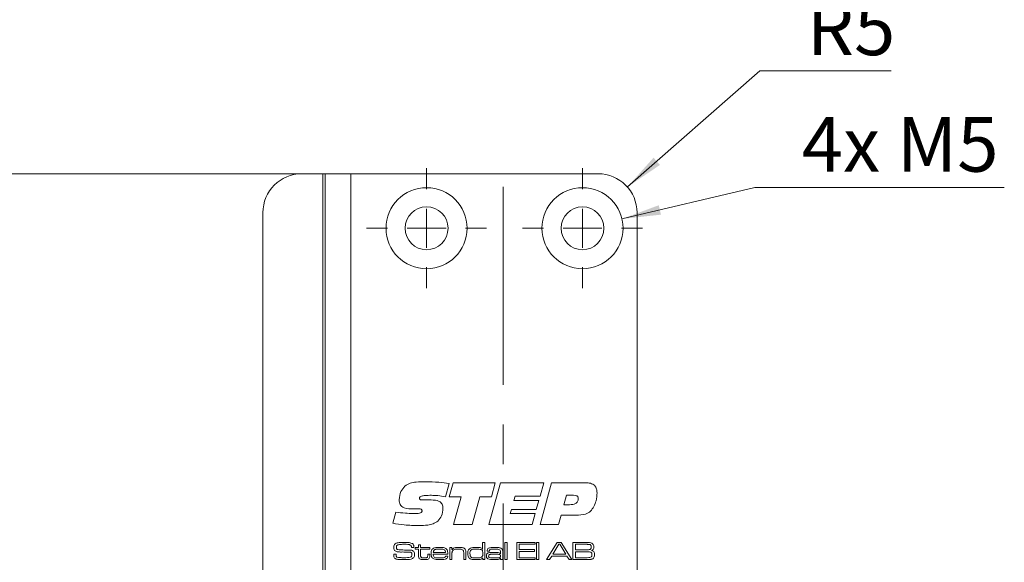
# Model space of a CAD drawing. Units: millimetres. Extents: x 0 to 210, y 0 to 297.
# Drawn here: x 42 to 105, y 191 to 226 of the extents above; entities that cross this region are included whole.
import ezdxf

# ---------------------------------------------------------------- set-up
doc = ezdxf.new("R2010")
doc.units = ezdxf.units.MM
doc.linetypes.add('CENTERX2', pattern=[20.32, 12.7, -2.54, 2.54, -2.54])
doc.styles.add('SLDTEXTSTYLE0', font='TXT', dxfattribs={"width": 0.75})
doc.styles.add('SLDTEXTSTYLE1', font='TXT', dxfattribs={"width": 0.7})
doc.dimstyles.new('SLDDIMSTYLE0', dxfattribs={"dimtxt": 3.5, "dimasz": 2.5, "dimexe": 0, "dimexo": 0.0625, "dimgap": 0.875, "dimtad": 1, "dimlfac": 2, "dimrnd": 1e-09, "dimzin": 12, "dimdsep": 46, "dimtxsty": 'SLDTEXTSTYLE0', "dimsah": 1, "dimcen": 0.09, "dimadec": 0, "dimazin": 3, "dimtfac": 1, "dimtofl": 0, "dimtmove": 0, "dimatfit": 3, "dimfxl": 0, "dimfrac": 2, "dimtolj": 1, "dimtzin": 12, "dimarcsym": 0})
doc.dimstyles.new('SLDDIMSTYLE1', dxfattribs={"dimtxt": 3.5, "dimasz": 2.5, "dimexe": 0, "dimexo": 0.0625, "dimgap": 0.875, "dimtad": 1, "dimlfac": 2, "dimrnd": 1e-09, "dimzin": 12, "dimdsep": 46, "dimtxsty": 'SLDTEXTSTYLE0', "dimsah": 1, "dimcen": 0.09, "dimadec": 0, "dimazin": 3, "dimtfac": 1, "dimtmove": 0, "dimatfit": 0, "dimfxl": 0, "dimfrac": 2, "dimtolj": 1, "dimtzin": 12, "dimarcsym": 0})
doc.dimstyles.new('SLDDIMSTYLE2', dxfattribs={"dimtxt": 3.5, "dimasz": 2.5, "dimexe": 0, "dimexo": 0.0625, "dimgap": 0.875, "dimtad": 0, "dimtih": 1, "dimtoh": 1, "dimlfac": 2, "dimrnd": 1e-09, "dimzin": 12, "dimdsep": 46, "dimtxsty": 'SLDTEXTSTYLE0', "dimsah": 1, "dimcen": 0, "dimadec": 0, "dimazin": 3, "dimtfac": 1, "dimtofl": 0, "dimtmove": 0, "dimatfit": 3, "dimfxl": 0, "dimfrac": 2, "dimtolj": 1, "dimtzin": 12, "dimarcsym": 0})
doc.dimstyles.new('SLDDIMSTYLE3', dxfattribs={"dimtxt": 3.5, "dimasz": 2.5, "dimexe": 0, "dimexo": 0.0625, "dimgap": 0.875, "dimtad": 0, "dimtih": 1, "dimtoh": 1, "dimlfac": 2, "dimrnd": 1e-09, "dimzin": 12, "dimdsep": 46, "dimtxsty": 'SLDTEXTSTYLE0', "dimsah": 1, "dimcen": 0, "dimadec": 0, "dimazin": 3, "dimtfac": 1, "dimtofl": 0, "dimtmove": 0, "dimatfit": 3, "dimfxl": 0, "dimfrac": 2, "dimtolj": 1, "dimtzin": 12, "dimarcsym": 0})

# ---------------------------------------------------------------- blocks, each defined once
blk = doc.blocks.new('_D_8')
at = {"color": 7, "linetype": 'Continuous', "lineweight": 0}
for p, q in [((60.535, 215.99), (34.535, 215.99)), ((35.535, 73.49), (35.535, 215.99)), ((60.535, 73.49), (34.535, 73.49))]:
    blk.add_line(p, q, dxfattribs=at)
for points in [[(35.535, 215.99), (35.225, 213.49), (35.845, 213.49)], [(35.535, 73.49), (35.845, 75.99), (35.225, 75.99)]]:
    blk.add_solid(points, dxfattribs=at)
at = {"color": 7, "linetype": 'Continuous', "lineweight": 0, "insert": (31.023, 142.514), "char_height": 3.5, "attachment_point": 1, "rotation": 90, "style": 'SLDTEXTSTYLE0'}
blk.add_mtext('285', dxfattribs=at)
blk = doc.blocks.new('_D_9')
at = {"color": 7, "linetype": 'Continuous', "lineweight": 0}
for p, q in [((80.916, 215.137), (89.418, 222.58)), ((89.418, 222.58), (97.838, 222.58))]:
    blk.add_line(p, q, dxfattribs=at)
blk.add_solid([(80.916, 215.137), (83.001, 216.551), (82.593, 217.017)], dxfattribs=at)
at = {"color": 7, "linetype": 'Continuous', "lineweight": 0, "insert": (92.418, 227.092), "char_height": 3.5, "attachment_point": 1, "style": 'SLDTEXTSTYLE0'}
blk.add_mtext('R5', dxfattribs=at)
blk = doc.blocks.new('_D_10')
at = {"color": 7, "linetype": 'Continuous', "lineweight": 0}
for q in [(43.009, 183.198), (72.947, 183.198)]:
    blk.add_line((61.535, 183.198), q, dxfattribs=at)
for points in [[(61.535, 183.198), (64.035, 182.888), (64.035, 183.508)], [(72.947, 183.198), (70.447, 183.508), (70.447, 182.888)]]:
    blk.add_solid(points, dxfattribs=at)
at = {"color": 7, "linetype": 'Continuous', "lineweight": 0, "insert": (43.009, 187.709), "char_height": 3.5, "attachment_point": 1, "style": 'SLDTEXTSTYLE0'}
blk.add_mtext('22,5', dxfattribs=at)
blk = doc.blocks.new('_D_11')
at = {"color": 7, "linetype": 'Continuous', "lineweight": 0}
for p, q in [((80.565, 213.089), (89.096, 215.108)), ((89.096, 215.108), (105.09, 215.108))]:
    blk.add_line(p, q, dxfattribs=at)
blk.add_solid([(80.565, 213.089), (83.069, 213.363), (82.927, 213.966)], dxfattribs=at)
at = {"color": 7, "linetype": 'Continuous', "lineweight": 0, "insert": (92.096, 219.619), "char_height": 3.5, "attachment_point": 1, "style": 'SLDTEXTSTYLE1'}
blk.add_mtext('4x M5', dxfattribs=at)
blk = doc.blocks.new('_D_13')
at = {"color": 7, "linetype": 'Continuous', "lineweight": 0}
for p, q in [((61.535, 147.519), (50.692, 147.519)), ((69.037, 147.519), (61.535, 147.519)), ((69.037, 147.519), (71.537, 147.519))]:
    blk.add_line(p, q, dxfattribs=at)
for points in [[(61.535, 147.519), (59.035, 147.829), (59.035, 147.209)], [(69.037, 147.519), (71.537, 147.209), (71.537, 147.829)]]:
    blk.add_solid(points, dxfattribs=at)
at = {"color": 7, "linetype": 'Continuous', "lineweight": 0, "insert": (50.692, 152.031), "char_height": 3.5, "attachment_point": 1, "style": 'SLDTEXTSTYLE0'}
blk.add_mtext('15', dxfattribs=at)
blk = doc.blocks.new('SW_CENTERMARKSYMBOL_0')
at = {"color": 0, "linetype": 'Continuous', "lineweight": 0}
for p, q in [((0, 2.5), (0, 3.85)), ((0, 0), (0, 1.25)), ((-2.5, 0), (-3.85, 0)), ((0, 0), (-1.25, 0)), ((0, 0), (0, -1.25)), ((0, 0), (1.25, 0)), ((2.5, 0), (3.85, 0)), ((0, -2.5), (0, -3.85))]:
    blk.add_line(p, q, dxfattribs=at)
blk = doc.blocks.new('SW_CENTERMARKSYMBOL_1')
at = {"color": 0, "linetype": 'Continuous', "lineweight": 0}
for p, q in [((0, 2.5), (0, 3.85)), ((0, 0), (0, 1.25)), ((-2.5, 0), (-3.85, 0)), ((0, 0), (-1.25, 0)), ((0, 0), (0, -1.25)), ((0, 0), (1.25, 0)), ((2.5, 0), (3.85, 0)), ((0, -2.5), (0, -3.85))]:
    blk.add_line(p, q, dxfattribs=at)

msp = doc.modelspace()

# ---------------------------------------------------------------- linework, layer by layer
at = {"color": 7, "linetype": 'Continuous', "lineweight": 15}
for p, q in [((60.035, 215.9902), (61.385, 215.9902)), ((61.385, 215.9902), (61.385, 73.4902)), ((61.535, 215.9902), (61.385, 215.9902)), ((61.535, 161.2402), (61.535, 215.9902)), ((63.185, 215.9902), (61.535, 215.9902)), ((63.185, 161.2402), (63.185, 215.9902)), ((63.185, 215.9902), (79.035, 215.9902)), ((57.535, 75.9902), (57.535, 213.4902)), ((81.535, 213.4902), (81.535, 75.9902)), ((69.4859, 196.1208), (69.255, 195.2654)), ((69.4859, 195.2659), (69.7346, 196.1705)), ((69.7346, 196.1705), (72.4342, 196.1705)), ((72.0322, 193.4902), (72.7661, 196.1705)), ((72.4342, 196.1705), (72.1892, 195.2659)), ((72.7661, 196.1705), (75.55, 196.1705)), ((75.55, 196.1705), (75.3103, 195.2994)), ((75.3155, 193.4902), (76.05, 196.1705)), ((76.05, 196.1705), (78.2319, 196.1705)), ((70.2554, 195.2659), (69.4859, 195.2659)), ((69.7529, 193.4902), (70.2554, 195.2659)), ((71.4584, 195.2659), (70.9574, 193.4902)), ((72.1892, 195.2659), (71.4584, 195.2659)), ((73.7079, 195.2994), (73.6325, 195.0314)), ((75.3103, 195.2994), (73.7079, 195.2994)), ((77.0101, 195.3664), (76.8415, 194.7634)), ((77.4681, 195.3664), (77.0101, 195.3664)), ((67.8803, 195.0649), (68.329, 195.0649)), ((73.6325, 195.0314), (75.2349, 195.0314)), ((75.2349, 195.0314), (75.0737, 194.4619)), ((76.8415, 194.7634), (77.21, 194.7634)), ((65.8675, 193.5698), (66.0549, 194.2901)), ((67.2789, 194.4917), (67.2255, 194.4917)), ((73.4749, 194.4619), (73.4001, 194.1938)), ((73.4001, 194.1938), (75.0025, 194.1938)), ((75.0737, 194.4619), (73.4749, 194.4619)), ((75.0025, 194.1938), (74.803, 193.4902)), ((76.6583, 194.0933), (76.4934, 193.4902)), ((77.6409, 194.0933), (76.6583, 194.0933)), ((70.9574, 193.4902), (69.7529, 193.4902)), ((74.803, 193.4902), (72.0322, 193.4902)), ((76.4934, 193.4902), (75.3155, 193.4902)), ((67.0608, 192.0241), (67.0608, 192.0406)), ((67.2217, 192.0241), (67.0608, 192.0241)), ((67.3122, 192.0087), (67.512, 192.0087)), ((67.3122, 191.9011), (67.3122, 192.0087)), ((67.512, 192.1931), (67.6503, 192.1931)), ((67.512, 192.0087), (67.512, 192.1931)), ((67.6503, 192.1931), (67.6503, 192.0087)), ((67.6503, 192.0087), (68.2343, 192.0087)), ((68.2343, 192.0087), (68.2343, 191.9011)), ((69.5253, 192.0087), (69.6636, 192.0087)), ((69.5253, 191.2402), (69.5253, 192.0087)), ((69.6636, 192.0087), (69.6636, 191.8929)), ((71.6309, 191.917), (71.6309, 192.3468)), ((71.6309, 192.3468), (71.7692, 192.3468)), ((71.7692, 192.3468), (71.7692, 191.2402)), ((73.0602, 192.3468), (73.1985, 192.3468)), ((73.0602, 191.2402), (73.0602, 192.3468)), ((73.1985, 192.3468), (73.1985, 191.2402)), ((73.8133, 192.3468), (74.9967, 192.3468)), ((73.8133, 191.2402), (73.8133, 192.3468)), ((73.967, 192.2239), (73.967, 191.8857)), ((74.9967, 192.2239), (73.967, 192.2239)), ((74.9967, 192.3468), (74.9967, 192.2239)), ((75.0889, 192.3468), (75.2272, 192.3468)), ((75.0889, 191.2402), (75.0889, 192.3468)), ((75.2272, 192.3468), (75.2272, 191.2402)), ((75.732, 191.2402), (76.4161, 192.3468)), ((76.517, 192.2239), (76.1359, 191.5937)), ((76.4161, 192.3468), (76.6733, 192.3468)), ((76.5814, 192.2239), (76.517, 192.2239)), ((76.9572, 191.5937), (76.5814, 192.2239)), ((76.6733, 192.3468), (77.3558, 191.2402)), ((77.425, 192.3468), (78.2186, 192.3468)), ((77.425, 191.2402), (77.425, 192.3468)), ((78.2186, 192.2239), (77.5787, 192.2239)), ((77.5787, 192.2239), (77.5787, 191.8704)), ((65.9242, 191.5937), (66.0805, 191.5937)), ((67.512, 191.9011), (67.3122, 191.9011)), ((67.512, 191.5361), (67.512, 191.9011)), ((67.6503, 191.9011), (67.6503, 191.5772)), ((68.2343, 191.9011), (67.6503, 191.9011)), ((68.1114, 191.5937), (68.2497, 191.5937)), ((68.1114, 191.5443), (68.1114, 191.5937)), ((68.2497, 191.5937), (68.2497, 191.5443)), ((69.3957, 191.5937), (68.4613, 191.5937)), ((68.4658, 191.7013), (69.2489, 191.7013)), ((69.2549, 191.4708), (69.3937, 191.4708)), ((69.6636, 191.8929), (69.673, 191.8929)), ((69.6636, 191.5957), (69.6636, 191.2402)), ((70.4167, 191.2402), (70.4167, 191.6225)), ((70.555, 191.6742), (70.555, 191.2402)), ((71.622, 191.917), (71.6309, 191.917)), ((72.0598, 191.7782), (71.9217, 191.7782)), ((72.772, 191.6161), (72.7835, 191.6161)), ((72.7835, 191.6161), (72.7835, 191.6987)), ((72.9219, 191.6454), (72.9219, 191.2402)), ((73.967, 191.8857), (74.9506, 191.8857)), ((73.967, 191.7628), (73.967, 191.3632)), ((74.9506, 191.7628), (73.967, 191.7628)), ((73.967, 191.3632), (74.9967, 191.3632)), ((74.9506, 191.8857), (74.9506, 191.7628)), ((74.9967, 191.3632), (74.9967, 191.2402)), ((76.0583, 191.4708), (75.9142, 191.2402)), ((77.034, 191.4708), (76.0583, 191.4708)), ((76.1359, 191.5937), (76.9572, 191.5937)), ((77.1771, 191.2402), (77.034, 191.4708)), ((77.5787, 191.8704), (78.2186, 191.8704)), ((78.2186, 191.7474), (77.5787, 191.7474)), ((77.5787, 191.7474), (77.5787, 191.3632)), ((77.5787, 191.3632), (78.2186, 191.3632)), ((69.6636, 191.2402), (69.5253, 191.2402)), ((70.555, 191.2402), (70.4167, 191.2402)), ((71.6462, 191.3392), (71.6246, 191.3392)), ((71.6462, 191.2402), (71.6462, 191.3392)), ((71.7692, 191.2402), (71.6462, 191.2402)), ((72.7864, 191.3303), (72.7792, 191.3303)), ((72.7835, 191.2402), (72.7864, 191.3303)), ((72.9219, 191.2402), (72.7835, 191.2402)), ((73.1985, 191.2402), (73.0602, 191.2402)), ((74.9967, 191.2402), (73.8133, 191.2402)), ((75.2272, 191.2402), (75.0889, 191.2402)), ((75.9142, 191.2402), (75.732, 191.2402)), ((77.3558, 191.2402), (77.1771, 191.2402)), ((78.2186, 191.2402), (77.425, 191.2402))]:
    msp.add_line(p, q, dxfattribs=at)
at = {"color": 7, "linetype": 'CENTERX2', "lineweight": 0}
msp.add_line((72.9471, 215.1491), (72.9471, 81.1399), dxfattribs=at)
at = {"color": 7, "linetype": 'Continuous', "lineweight": 15}
for centre, radius in [((68.035, 212.4902), 2.6), ((78.035, 212.4902), 2.6), ((68.035, 212.4902), 1.375), ((78.035, 212.4902), 1.375)]:
    msp.add_circle(centre, radius, dxfattribs=at)
for centre, start, end in [((60.035, 213.4902), 90, 180), ((79.035, 213.4902), 0, 90)]:
    msp.add_arc(centre, 2.5, start, end, dxfattribs=at)
for points, knots in [([(66.2696, 195.0759), (66.2926, 195.2614), (66.3339, 195.5928), (66.5502, 195.8445), (66.6454, 195.9554)], [0, 0, 0, 0, 0.5595057, 1, 1, 1, 1]), ([(66.6454, 195.9554), (66.7541, 196.0246), (66.9722, 196.1634), (67.4337, 196.2258), (67.7622, 196.2331), (67.9631, 196.2375)], [0, 0, 0, 0, 0.2785998, 0.5589463, 1, 1, 1, 1]), ([(67.9631, 196.2375), (68.2485, 196.2302), (68.7582, 196.2172), (69.2635, 196.1503), (69.4859, 196.1208)], [0, 0, 0, 0, 0.5599572, 1, 1, 1, 1]), ([(78.2319, 196.1705), (78.3371, 196.1663), (78.5465, 196.1578), (78.8237, 196.0207), (78.9546, 195.771), (78.9631, 195.6058), (78.9674, 195.523)], [0, 0, 0, 0, 0.2811896, 0.5597175, 0.779187, 1, 1, 1, 1]), ([(68.3447, 195.3664), (68.2042, 195.3649), (67.9935, 195.3625), (67.7476, 195.3341), (67.6328, 195.2854), (67.5827, 195.2318), (67.5784, 195.1963), (67.5762, 195.1785)], [0, 0, 0, 0, 0.5008207, 0.7509271, 0.8754642, 0.9377991, 1, 1, 1, 1]), ([(67.5762, 195.1785), (67.5773, 195.1632), (67.5794, 195.1326), (67.6076, 195.0926), (67.6522, 195.0775), (67.7427, 195.0666), (67.8192, 195.0657), (67.8803, 195.0649)], [0, 0, 0, 0, 0.1249504, 0.2490925, 0.3736467, 0.4989601, 1, 1, 1, 1]), ([(69.255, 195.2654), (69.0863, 195.2957), (68.785, 195.3497), (68.4792, 195.3613), (68.3447, 195.3664)], [0, 0, 0, 0, 0.560045, 1, 1, 1, 1]), ([(77.21, 194.7634), (77.3425, 194.7695), (77.5083, 194.7772), (77.6666, 194.8908), (77.746, 194.9957), (77.7552, 195.0938), (77.7613, 195.1591)], [0, 0, 0, 0, 0.4990314, 0.6246993, 0.7502875, 1, 1, 1, 1]), ([(77.7613, 195.1591), (77.7582, 195.1938), (77.7535, 195.2459), (77.7111, 195.3015), (77.6259, 195.3599), (77.5382, 195.3636), (77.4681, 195.3664)], [0, 0, 0, 0, 0.2498089, 0.3754293, 0.501073, 1, 1, 1, 1]), ([(78.9674, 195.523), (78.9569, 195.3528), (78.9382, 195.0489), (78.8196, 194.7692), (78.7674, 194.6461)], [0, 0, 0, 0, 0.5600667, 1, 1, 1, 1]), ([(67.2255, 194.4917), (67.0075, 194.494), (66.735, 194.4969), (66.4425, 194.6377), (66.2942, 194.8022), (66.2794, 194.9666), (66.2696, 195.0759)], [0, 0, 0, 0, 0.5008004, 0.6261768, 0.7512713, 1, 1, 1, 1]), ([(68.329, 195.0649), (68.5094, 195.0593), (68.7352, 195.0523), (68.9572, 194.905), (69.0644, 194.7606), (69.0761, 194.6268), (69.0839, 194.5378)], [0, 0, 0, 0, 0.4995288, 0.6250407, 0.750415, 1, 1, 1, 1]), ([(69.0839, 194.5378), (69.07, 194.3637), (69.0453, 194.0531), (68.8452, 193.8174), (68.7572, 193.7138)], [0, 0, 0, 0, 0.56036136, 1, 1, 1, 1]), ([(78.7674, 194.6461), (78.7017, 194.5385), (78.5704, 194.3238), (78.1616, 194.1033), (77.8387, 194.0971), (77.6409, 194.0933)], [0, 0, 0, 0, 0.2802754, 0.5591732, 1, 1, 1, 1]), ([(66.0549, 194.2901), (66.2612, 194.2617), (66.6296, 194.211), (67.0012, 194.1991), (67.1647, 194.1938)], [0, 0, 0, 0, 0.56003731, 1, 1, 1, 1]), ([(67.1647, 194.1938), (67.2739, 194.1957), (67.4375, 194.1986), (67.6301, 194.2239), (67.7135, 194.2778), (67.7408, 194.3269), (67.7427, 194.3544), (67.7437, 194.3681)], [0, 0, 0, 0, 0.5011036, 0.7508947, 0.8751095, 0.9374501, 1, 1, 1, 1]), ([(67.5683, 194.4954), (67.5143, 194.4951), (67.4178, 194.4945), (67.3213, 194.4926), (67.2789, 194.4917)], [0, 0, 0, 0, 0.5599981, 1, 1, 1, 1]), ([(67.7437, 194.3681), (67.7423, 194.3892), (67.7401, 194.4209), (67.716, 194.4559), (67.6647, 194.4925), (67.6111, 194.4941), (67.5683, 194.4954)], [0, 0, 0, 0, 0.2501043, 0.3757723, 0.5011867, 1, 1, 1, 1]), ([(67.55, 193.4232), (67.2342, 193.4317), (66.6703, 193.4468), (66.1128, 193.5322), (65.8675, 193.5698)], [0, 0, 0, 0, 0.5599531, 1, 1, 1, 1]), ([(68.7572, 193.7138), (68.6584, 193.6478), (68.4604, 193.5155), (68.0386, 193.4364), (67.7354, 193.4282), (67.55, 193.4232)], [0, 0, 0, 0, 0.2790516, 0.5592416, 1, 1, 1, 1]), ([(65.929, 192.0354), (65.9316, 192.0823), (65.9362, 192.1661), (65.9941, 192.2256), (66.0195, 192.2517)], [0, 0, 0, 0, 0.5609976, 1, 1, 1, 1]), ([(65.9861, 191.8344), (65.9663, 191.8693), (65.9307, 191.9319), (65.9295, 192.0036), (65.929, 192.0354)], [0, 0, 0, 0, 0.5577738, 1, 1, 1, 1]), ([(66.0195, 192.2517), (66.063, 192.2749), (66.141, 192.3165), (66.2286, 192.3252), (66.2673, 192.329)], [0, 0, 0, 0, 0.558241, 1, 1, 1, 1]), ([(66.1365, 192.1545), (66.1288, 192.1454), (66.1133, 192.1271), (66.1004, 192.0859), (66.0989, 192.0554), (66.0981, 192.0368)], [0, 0, 0, 0, 0.2794687, 0.5595945, 1, 1, 1, 1]), ([(66.0981, 192.0368), (66.0986, 192.0183), (66.0996, 191.9814), (66.1122, 191.9285), (66.1515, 191.8973), (66.1792, 191.8882), (66.1931, 191.8836)], [0, 0, 0, 0, 0.2809126, 0.5600446, 0.7794235, 1, 1, 1, 1]), ([(66.64, 192.2239), (66.5443, 192.2222), (66.4109, 192.2199), (66.2381, 192.2053), (66.1702, 192.1714), (66.1365, 192.1545)], [0, 0, 0, 0, 0.5612084, 0.7815929, 1, 1, 1, 1]), ([(66.2673, 192.329), (66.3377, 192.3351), (66.4634, 192.346), (66.5896, 192.3466), (66.6451, 192.3468)], [0, 0, 0, 0, 0.55996227, 1, 1, 1, 1]), ([(67.0416, 192.1461), (67.009, 192.1676), (66.9433, 192.2111), (66.8011, 192.2196), (66.7011, 192.2222), (66.64, 192.2239)], [0, 0, 0, 0, 0.2758415, 0.5573468, 1, 1, 1, 1]), ([(66.6451, 192.3468), (66.7395, 192.3492), (66.9075, 192.3535), (67.0631, 192.2916), (67.1311, 192.2644)], [0, 0, 0, 0, 0.5623644, 1, 1, 1, 1]), ([(67.0608, 192.0406), (67.0609, 192.0611), (67.0611, 192.0976), (67.0475, 192.1313), (67.0416, 192.1461)], [0, 0, 0, 0, 0.5613385, 1, 1, 1, 1]), ([(67.1311, 192.2644), (67.1543, 192.2439), (67.1926, 192.2101), (67.2127, 192.1416), (67.2199, 192.0832), (67.2211, 192.0438), (67.2217, 192.0241)], [0, 0, 0, 0, 0.3384913, 0.5585387, 0.7792134, 1, 1, 1, 1]), ([(68.3801, 191.8855), (68.4124, 191.9216), (68.4774, 191.9943), (68.6527, 192.0206), (68.7738, 192.0227), (68.8479, 192.0241)], [0, 0, 0, 0, 0.277664, 0.5579163, 1, 1, 1, 1]), ([(68.8479, 192.0241), (68.9387, 192.0236), (69.0651, 192.023), (69.2279, 191.9892), (69.2836, 191.9429), (69.3114, 191.9198)], [0, 0, 0, 0, 0.5608258, 0.7807841, 1, 1, 1, 1]), ([(69.673, 191.8929), (69.7003, 191.9272), (69.7553, 191.9959), (69.9138, 192.0207), (70.0226, 192.0228), (70.0892, 192.0241)], [0, 0, 0, 0, 0.2773682, 0.557675, 1, 1, 1, 1]), ([(70.0892, 192.0241), (70.1666, 192.0234), (70.2745, 192.0224), (70.4129, 191.9942), (70.4619, 191.9569), (70.4864, 191.9383)], [0, 0, 0, 0, 0.56073514, 0.78077197, 1, 1, 1, 1]), ([(70.7284, 191.8773), (70.7646, 191.9185), (70.8372, 192.0013), (71.0367, 192.02), (71.1725, 192.0225), (71.2555, 192.0241)], [0, 0, 0, 0, 0.2773501, 0.5576799, 1, 1, 1, 1]), ([(71.2555, 192.0241), (71.3299, 192.0244), (71.4333, 192.0249), (71.5639, 191.9842), (71.6026, 191.9394), (71.622, 191.917)], [0, 0, 0, 0, 0.560928, 0.7806583, 1, 1, 1, 1]), ([(71.9229, 191.812), (71.9244, 191.8365), (71.9276, 191.8853), (71.9676, 191.9503), (72.0324, 191.9874), (72.1748, 192.0213), (72.297, 192.0228), (72.3948, 192.0241)], [0, 0, 0, 0, 0.1249277, 0.24927, 0.3738903, 0.4991428, 1, 1, 1, 1]), ([(72.3948, 192.0241), (72.4829, 192.0235), (72.6057, 192.0227), (72.7648, 191.9978), (72.8222, 191.9573), (72.8508, 191.9371)], [0, 0, 0, 0, 0.5608779, 0.7809189, 1, 1, 1, 1]), ([(78.2186, 192.3468), (78.2697, 192.3462), (78.3609, 192.3451), (78.4521, 192.3413), (78.4922, 192.3396)], [0, 0, 0, 0, 0.5600112, 1, 1, 1, 1]), ([(78.5469, 192.1881), (78.5301, 192.1971), (78.4964, 192.2151), (78.4331, 192.2173), (78.3657, 192.2207), (78.2921, 192.2223), (78.2431, 192.2233), (78.2186, 192.2239)], [0, 0, 0, 0, 0.1691003, 0.3391246, 0.5594158, 0.7797083, 1, 1, 1, 1]), ([(78.4922, 192.3396), (78.5453, 192.3328), (78.64, 192.3207), (78.7015, 192.2489), (78.7284, 192.2174)], [0, 0, 0, 0, 0.5611184, 1, 1, 1, 1]), ([(78.526, 191.8985), (78.5391, 191.908), (78.5652, 191.927), (78.5894, 191.9809), (78.5917, 192.022), (78.593, 192.0471)], [0, 0, 0, 0, 0.27943428, 0.55956124, 1, 1, 1, 1]), ([(78.593, 192.0471), (78.5918, 192.0758), (78.5902, 192.1158), (78.5712, 192.1644), (78.555, 192.1802), (78.5469, 192.1881)], [0, 0, 0, 0, 0.5601267, 0.7804174, 1, 1, 1, 1]), ([(78.7621, 192.0637), (78.7612, 192.035), (78.7594, 191.9777), (78.7347, 191.8982), (78.677, 191.848), (78.6348, 191.8317), (78.6137, 191.8235)], [0, 0, 0, 0, 0.28089166, 0.56000111, 0.77948868, 1, 1, 1, 1]), ([(78.7284, 192.2174), (78.74, 192.1898), (78.7607, 192.1405), (78.7617, 192.0872), (78.7621, 192.0637)], [0, 0, 0, 0, 0.5589871, 1, 1, 1, 1]), ([(65.929, 191.5438), (65.9282, 191.5531), (65.9269, 191.5698), (65.925, 191.5864), (65.9242, 191.5937)], [0, 0, 0, 0, 0.5599634, 1, 1, 1, 1]), ([(66.0476, 191.2919), (66.0236, 191.3065), (65.9757, 191.3356), (65.9307, 191.4286), (65.9296, 191.5), (65.929, 191.5438)], [0, 0, 0, 0, 0.280147, 0.5590096, 1, 1, 1, 1]), ([(66.3639, 191.728), (66.2884, 191.7298), (66.1832, 191.7323), (66.053, 191.7749), (66.0084, 191.8146), (65.9861, 191.8344)], [0, 0, 0, 0, 0.5602686, 0.7804128, 1, 1, 1, 1]), ([(66.0815, 191.5688), (66.0804, 191.5298), (66.0788, 191.4756), (66.1104, 191.4105), (66.1383, 191.3972), (66.1523, 191.3906)], [0, 0, 0, 0, 0.5619456, 0.7800634, 1, 1, 1, 1]), ([(66.0805, 191.5937), (66.0805, 191.5891), (66.0804, 191.5807), (66.0812, 191.5724), (66.0815, 191.5688)], [0, 0, 0, 0, 0.5600736, 1, 1, 1, 1]), ([(66.1523, 191.3906), (66.2017, 191.3823), (66.2831, 191.3686), (66.3981, 191.3655), (66.4954, 191.3635), (66.5603, 191.3633), (66.5927, 191.3632)], [0, 0, 0, 0, 0.3393403, 0.559555, 0.7797776, 1, 1, 1, 1]), ([(66.1931, 191.8836), (66.2516, 191.8746), (66.356, 191.8584), (66.4617, 191.8581), (66.5082, 191.8579)], [0, 0, 0, 0, 0.5595495, 1, 1, 1, 1]), ([(67.0151, 191.7085), (66.8938, 191.7167), (66.677, 191.7312), (66.4597, 191.729), (66.3639, 191.728)], [0, 0, 0, 0, 0.55931396, 1, 1, 1, 1]), ([(67.2209, 191.3757), (67.1631, 191.3344), (67.0462, 191.2508), (66.7861, 191.2478), (66.6051, 191.2431), (66.4945, 191.2402)], [0, 0, 0, 0, 0.2753039, 0.5569804, 1, 1, 1, 1]), ([(66.5082, 191.8579), (66.5813, 191.8574), (66.7119, 191.8566), (66.8424, 191.8563), (66.8999, 191.8562)], [0, 0, 0, 0, 0.5599993, 1, 1, 1, 1]), ([(66.5927, 191.3632), (66.6656, 191.3631), (66.7955, 191.363), (66.9244, 191.38), (66.981, 191.3875)], [0, 0, 0, 0, 0.5601649, 1, 1, 1, 1]), ([(66.8999, 191.8562), (66.9633, 191.855), (67.0515, 191.8532), (67.1588, 191.8118), (67.194, 191.7764), (67.2116, 191.7587)], [0, 0, 0, 0, 0.5601158, 0.780126, 1, 1, 1, 1]), ([(66.981, 191.3875), (67.001, 191.3933), (67.0409, 191.405), (67.0909, 191.4648), (67.0947, 191.5184), (67.097, 191.5512)], [0, 0, 0, 0, 0.2806518, 0.560206, 1, 1, 1, 1]), ([(67.097, 191.5512), (67.0964, 191.5881), (67.0954, 191.6394), (67.0549, 191.6927), (67.0284, 191.7032), (67.0151, 191.7085)], [0, 0, 0, 0, 0.5593099, 0.7793142, 1, 1, 1, 1]), ([(67.2116, 191.7587), (67.2303, 191.7249), (67.2637, 191.6644), (67.2654, 191.5956), (67.2661, 191.5652)], [0, 0, 0, 0, 0.5581735, 1, 1, 1, 1]), ([(67.2661, 191.5652), (67.265, 191.5279), (67.2631, 191.4613), (67.2338, 191.4018), (67.2209, 191.3757)], [0, 0, 0, 0, 0.56053103, 1, 1, 1, 1]), ([(67.5591, 191.3255), (67.5475, 191.3427), (67.5244, 191.3772), (67.5132, 191.4512), (67.5125, 191.5039), (67.512, 191.5361)], [0, 0, 0, 0, 0.279438, 0.55931, 1, 1, 1, 1]), ([(67.6503, 191.5772), (67.6507, 191.5561), (67.6513, 191.5213), (67.6535, 191.4735), (67.6561, 191.4315), (67.6731, 191.4095), (67.6815, 191.3985)], [0, 0, 0, 0, 0.34055913, 0.5609202, 0.78056857, 1, 1, 1, 1]), ([(67.6815, 191.3985), (67.6986, 191.3856), (67.7328, 191.3597), (67.8096, 191.3499), (67.8638, 191.3486), (67.8969, 191.3478)], [0, 0, 0, 0, 0.2782008, 0.5586956, 1, 1, 1, 1]), ([(67.8969, 191.3478), (67.935, 191.3479), (67.988, 191.3481), (68.0551, 191.367), (68.0765, 191.3885), (68.0871, 191.3992)], [0, 0, 0, 0, 0.56080772, 0.78069961, 1, 1, 1, 1]), ([(68.0871, 191.3992), (68.0966, 191.4254), (68.1136, 191.4724), (68.1121, 191.5222), (68.1114, 191.5443)], [0, 0, 0, 0, 0.5567164, 1, 1, 1, 1]), ([(68.2497, 191.5443), (68.2509, 191.5024), (68.253, 191.428), (68.2198, 191.3617), (68.2053, 191.3327)], [0, 0, 0, 0, 0.561999, 1, 1, 1, 1]), ([(68.3265, 191.6302), (68.3273, 191.6801), (68.3287, 191.7689), (68.3644, 191.8499), (68.3801, 191.8855)], [0, 0, 0, 0, 0.56083403, 1, 1, 1, 1]), ([(68.4529, 191.3056), (68.4271, 191.328), (68.3756, 191.3731), (68.3333, 191.4903), (68.3291, 191.5771), (68.3265, 191.6302)], [0, 0, 0, 0, 0.2792025, 0.5593662, 1, 1, 1, 1]), ([(68.4613, 191.5937), (68.4632, 191.5554), (68.4667, 191.4872), (68.506, 191.4318), (68.5232, 191.4076)], [0, 0, 0, 0, 0.5622372, 1, 1, 1, 1]), ([(68.5384, 191.8661), (68.5256, 191.8542), (68.5001, 191.8304), (68.4749, 191.7725), (68.4693, 191.7283), (68.4658, 191.7013)], [0, 0, 0, 0, 0.2793968, 0.5596148, 1, 1, 1, 1]), ([(68.5232, 191.4076), (68.5568, 191.3902), (68.6242, 191.3552), (68.7608, 191.3508), (68.8573, 191.349), (68.9163, 191.3478)], [0, 0, 0, 0, 0.2778913, 0.5586303, 1, 1, 1, 1]), ([(68.8407, 191.9165), (68.8054, 191.9161), (68.7474, 191.9156), (68.667, 191.9093), (68.5986, 191.8992), (68.5584, 191.8771), (68.5384, 191.8661)], [0, 0, 0, 0, 0.340373, 0.5605763, 0.7805884, 1, 1, 1, 1]), ([(69.1836, 191.862), (69.1472, 191.8785), (69.087, 191.9058), (68.9953, 191.912), (68.9181, 191.9162), (68.8665, 191.9164), (68.8407, 191.9165)], [0, 0, 0, 0, 0.3382746, 0.5587954, 0.7793863, 1, 1, 1, 1]), ([(68.9163, 191.3478), (68.9523, 191.348), (69.0115, 191.3483), (69.0933, 191.354), (69.1636, 191.3619), (69.2039, 191.3857), (69.224, 191.3975)], [0, 0, 0, 0, 0.3405804, 0.5609346, 0.7810593, 1, 1, 1, 1]), ([(69.3937, 191.4708), (69.3916, 191.4466), (69.3872, 191.3983), (69.3511, 191.3327), (69.2918, 191.2885), (69.153, 191.2432), (69.0312, 191.2416), (68.9339, 191.2402)], [0, 0, 0, 0, 0.1250396, 0.2496617, 0.3743731, 0.4995766, 1, 1, 1, 1]), ([(69.2489, 191.7013), (69.2473, 191.7361), (69.2445, 191.798), (69.2022, 191.8425), (69.1836, 191.862)], [0, 0, 0, 0, 0.5617419, 1, 1, 1, 1]), ([(69.224, 191.3975), (69.2331, 191.4098), (69.2495, 191.4318), (69.2533, 191.4588), (69.2549, 191.4708)], [0, 0, 0, 0, 0.5579307, 1, 1, 1, 1]), ([(69.3114, 191.9198), (69.3345, 191.8878), (69.3727, 191.8349), (69.3876, 191.7452), (69.3939, 191.6697), (69.3951, 191.6191), (69.3957, 191.5937)], [0, 0, 0, 0, 0.3385205, 0.5588569, 0.7794144, 1, 1, 1, 1]), ([(69.711, 191.8269), (69.696, 191.8036), (69.6712, 191.7652), (69.6663, 191.7017), (69.6638, 191.6489), (69.6637, 191.6134), (69.6636, 191.5957)], [0, 0, 0, 0, 0.3380939, 0.5586004, 0.7792981, 1, 1, 1, 1]), ([(70.0695, 191.9165), (69.9988, 191.9151), (69.9002, 191.9132), (69.7755, 191.8809), (69.7325, 191.8449), (69.711, 191.8269)], [0, 0, 0, 0, 0.5605919, 0.7807145, 1, 1, 1, 1]), ([(70.3711, 191.8497), (70.3469, 191.8669), (70.2982, 191.9015), (70.1912, 191.9138), (70.1156, 191.9155), (70.0695, 191.9165)], [0, 0, 0, 0, 0.2779891, 0.5585735, 1, 1, 1, 1]), ([(70.4167, 191.6225), (70.4166, 191.6494), (70.4163, 191.6937), (70.4115, 191.7549), (70.4017, 191.807), (70.3813, 191.8355), (70.3711, 191.8497)], [0, 0, 0, 0, 0.34046734, 0.56073433, 0.78060405, 1, 1, 1, 1]), ([(70.4864, 191.9383), (70.5025, 191.9175), (70.5349, 191.8757), (70.5529, 191.7821), (70.5542, 191.7151), (70.555, 191.6742)], [0, 0, 0, 0, 0.2791532, 0.5591928, 1, 1, 1, 1]), ([(70.678, 191.6293), (70.6786, 191.6776), (70.6797, 191.7637), (70.7136, 191.8427), (70.7284, 191.8773)], [0, 0, 0, 0, 0.5608989, 1, 1, 1, 1]), ([(70.8271, 191.2919), (70.7964, 191.3124), (70.735, 191.3534), (70.6825, 191.4784), (70.6797, 191.572), (70.678, 191.6293)], [0, 0, 0, 0, 0.2793365, 0.5588804, 1, 1, 1, 1]), ([(70.9071, 191.8747), (70.8869, 191.8584), (70.8463, 191.8258), (70.8196, 191.7347), (70.8176, 191.6693), (70.8163, 191.6293)], [0, 0, 0, 0, 0.2786348, 0.5586768, 1, 1, 1, 1]), ([(70.8163, 191.6293), (70.8181, 191.5817), (70.8208, 191.5104), (70.8585, 191.4195), (70.9833, 191.34), (71.1055, 191.3444), (71.2034, 191.3478)], [0, 0, 0, 0, 0.2505403, 0.3756281, 0.4999184, 1, 1, 1, 1]), ([(71.2474, 191.9165), (71.2082, 191.9163), (71.1436, 191.916), (71.054, 191.9109), (70.9777, 191.9037), (70.9306, 191.8844), (70.9071, 191.8747)], [0, 0, 0, 0, 0.34032374, 0.5605274, 0.78061631, 1, 1, 1, 1]), ([(71.2034, 191.3478), (71.244, 191.348), (71.3108, 191.3484), (71.4034, 191.3531), (71.4824, 191.3599), (71.5311, 191.3797), (71.5555, 191.3896)], [0, 0, 0, 0, 0.3403281, 0.5605409, 0.7806418, 1, 1, 1, 1]), ([(71.5447, 191.8812), (71.49, 191.894), (71.3921, 191.9169), (71.2917, 191.9166), (71.2474, 191.9165)], [0, 0, 0, 0, 0.5588482, 1, 1, 1, 1]), ([(71.6462, 191.6238), (71.6456, 191.6789), (71.6448, 191.7557), (71.5999, 191.8464), (71.5631, 191.8696), (71.5447, 191.8812)], [0, 0, 0, 0, 0.5602357, 0.780173, 1, 1, 1, 1]), ([(71.5555, 191.3896), (71.575, 191.4051), (71.614, 191.4361), (71.6435, 191.5222), (71.6452, 191.5852), (71.6462, 191.6238)], [0, 0, 0, 0, 0.2791242, 0.5589506, 1, 1, 1, 1]), ([(71.8768, 191.4701), (71.8787, 191.5191), (71.8813, 191.5876), (71.9405, 191.6523), (71.9747, 191.6674), (71.9918, 191.6749)], [0, 0, 0, 0, 0.5583811, 0.7789174, 1, 1, 1, 1]), ([(71.956, 191.2897), (71.9404, 191.3014), (71.9092, 191.3248), (71.8788, 191.3895), (71.8775, 191.4395), (71.8768, 191.4701)], [0, 0, 0, 0, 0.2801464, 0.559373, 1, 1, 1, 1]), ([(71.9217, 191.7782), (71.9221, 191.7845), (71.9227, 191.7958), (71.9228, 191.807), (71.9229, 191.812)], [0, 0, 0, 0, 0.5600021, 1, 1, 1, 1]), ([(71.9918, 191.6749), (72.0503, 191.6847), (72.155, 191.7023), (72.2611, 191.7016), (72.3078, 191.7013)], [0, 0, 0, 0, 0.5592295, 1, 1, 1, 1]), ([(72.0686, 191.5695), (72.059, 191.5634), (72.0397, 191.5513), (72.0185, 191.5152), (72.0164, 191.486), (72.0151, 191.4681)], [0, 0, 0, 0, 0.2802143, 0.5604596, 1, 1, 1, 1]), ([(72.0151, 191.4681), (72.0159, 191.4564), (72.0174, 191.433), (72.0351, 191.3932), (72.0621, 191.3782), (72.0785, 191.369)], [0, 0, 0, 0, 0.2813515, 0.5618532, 1, 1, 1, 1]), ([(72.0612, 191.789), (72.0608, 191.787), (72.06, 191.7834), (72.0598, 191.7798), (72.0598, 191.7782)], [0, 0, 0, 0, 0.5596324, 1, 1, 1, 1]), ([(72.4017, 191.9165), (72.3348, 191.9151), (72.2346, 191.9131), (72.1084, 191.8983), (72.0643, 191.8405), (72.0622, 191.8062), (72.0612, 191.789)], [0, 0, 0, 0, 0.5022615, 0.7510237, 0.8750142, 1, 1, 1, 1]), ([(72.3988, 191.5937), (72.3611, 191.5937), (72.299, 191.5937), (72.2127, 191.5911), (72.1392, 191.5891), (72.0921, 191.576), (72.0686, 191.5695)], [0, 0, 0, 0, 0.3403188, 0.5605232, 0.7806915, 1, 1, 1, 1]), ([(72.0785, 191.369), (72.1176, 191.3624), (72.182, 191.3516), (72.273, 191.3499), (72.3499, 191.3478), (72.4013, 191.3478), (72.4269, 191.3478)], [0, 0, 0, 0, 0.3393529, 0.5595609, 0.7797801, 1, 1, 1, 1]), ([(72.3078, 191.7013), (72.3976, 191.7002), (72.5227, 191.6987), (72.6899, 191.6879), (72.7447, 191.6399), (72.772, 191.6161)], [0, 0, 0, 0, 0.5618107, 0.7820244, 1, 1, 1, 1]), ([(72.7835, 191.4713), (72.7812, 191.49), (72.7776, 191.5182), (72.7517, 191.5458), (72.7045, 191.575), (72.582, 191.5909), (72.4722, 191.5926), (72.3988, 191.5937)], [0, 0, 0, 0, 0.1238374, 0.1863137, 0.2488917, 0.4986153, 1, 1, 1, 1]), ([(72.7439, 191.8471), (72.7164, 191.8665), (72.6612, 191.9056), (72.5392, 191.9137), (72.4539, 191.9154), (72.4017, 191.9165)], [0, 0, 0, 0, 0.2774307, 0.5582251, 1, 1, 1, 1]), ([(72.4269, 191.3478), (72.4961, 191.3491), (72.5997, 191.351), (72.725, 191.3663), (72.7787, 191.4181), (72.7819, 191.4535), (72.7835, 191.4713)], [0, 0, 0, 0, 0.5019983, 0.751478, 0.8754236, 1, 1, 1, 1]), ([(72.7835, 191.6987), (72.7831, 191.7285), (72.7824, 191.7816), (72.7556, 191.8271), (72.7439, 191.8471)], [0, 0, 0, 0, 0.5615392, 1, 1, 1, 1]), ([(72.8508, 191.9371), (72.8699, 191.9148), (72.9081, 191.87), (72.9201, 191.7642), (72.9212, 191.6905), (72.9219, 191.6454)], [0, 0, 0, 0, 0.2787381, 0.5587144, 1, 1, 1, 1]), ([(78.2186, 191.8704), (78.2539, 191.8704), (78.312, 191.8705), (78.3926, 191.8729), (78.4614, 191.8755), (78.5045, 191.8908), (78.526, 191.8985)], [0, 0, 0, 0, 0.3403553, 0.5605925, 0.7807104, 1, 1, 1, 1]), ([(78.588, 191.709), (78.5554, 191.7218), (78.4898, 191.7475), (78.3634, 191.7427), (78.2735, 191.7456), (78.2186, 191.7474)], [0, 0, 0, 0, 0.2773274, 0.5583586, 1, 1, 1, 1]), ([(78.2186, 191.3632), (78.2896, 191.3641), (78.3885, 191.3654), (78.517, 191.3733), (78.5677, 191.3978), (78.593, 191.41)], [0, 0, 0, 0, 0.560949, 0.7811949, 1, 1, 1, 1]), ([(78.6391, 191.5565), (78.6378, 191.5877), (78.6361, 191.6312), (78.6151, 191.6839), (78.597, 191.7006), (78.588, 191.709)], [0, 0, 0, 0, 0.5602009, 0.7804397, 1, 1, 1, 1]), ([(78.593, 191.41), (78.6029, 191.4211), (78.6228, 191.4433), (78.6367, 191.4955), (78.6382, 191.5334), (78.6391, 191.5565)], [0, 0, 0, 0, 0.2788196, 0.5591492, 1, 1, 1, 1]), ([(78.6137, 191.8235), (78.6482, 191.8165), (78.7169, 191.8024), (78.8053, 191.7028), (78.8071, 191.6116), (78.8082, 191.5556)], [0, 0, 0, 0, 0.2810895, 0.5589255, 1, 1, 1, 1]), ([(78.8082, 191.5556), (78.8077, 191.5089), (78.807, 191.4258), (78.7619, 191.3567), (78.7421, 191.3265)], [0, 0, 0, 0, 0.5622205, 1, 1, 1, 1]), ([(66.4945, 191.2402), (66.4431, 191.2405), (66.3584, 191.2408), (66.2409, 191.2466), (66.1409, 191.2557), (66.0787, 191.2798), (66.0476, 191.2919)], [0, 0, 0, 0, 0.3402649, 0.5604354, 0.7804812, 1, 1, 1, 1]), ([(67.8871, 191.2402), (67.8221, 191.2417), (67.7316, 191.2436), (67.617, 191.2742), (67.5784, 191.3084), (67.5591, 191.3255)], [0, 0, 0, 0, 0.5607005, 0.7807955, 1, 1, 1, 1]), ([(68.2053, 191.3327), (68.1816, 191.3108), (68.1339, 191.2668), (68.0188, 191.2438), (67.9371, 191.2416), (67.8871, 191.2402)], [0, 0, 0, 0, 0.2784042, 0.5586873, 1, 1, 1, 1]), ([(68.9339, 191.2402), (68.8416, 191.2378), (68.6773, 191.2335), (68.5212, 191.2836), (68.4529, 191.3056)], [0, 0, 0, 0, 0.562008, 1, 1, 1, 1]), ([(71.2219, 191.2402), (71.1764, 191.2406), (71.1014, 191.2412), (70.9973, 191.2473), (70.9091, 191.2583), (70.8544, 191.2807), (70.8271, 191.2919)], [0, 0, 0, 0, 0.3402265, 0.5603498, 0.780338, 1, 1, 1, 1]), ([(71.6246, 191.3392), (71.5947, 191.3114), (71.5345, 191.2557), (71.3864, 191.2431), (71.2844, 191.2413), (71.2219, 191.2402)], [0, 0, 0, 0, 0.2780031, 0.55828949, 1, 1, 1, 1]), ([(72.3952, 191.2402), (72.3113, 191.2371), (72.1621, 191.2315), (72.0187, 191.272), (71.956, 191.2897)], [0, 0, 0, 0, 0.5627219, 1, 1, 1, 1]), ([(72.7792, 191.3303), (72.7501, 191.3048), (72.6916, 191.2535), (72.5514, 191.2428), (72.4545, 191.2412), (72.3952, 191.2402)], [0, 0, 0, 0, 0.2783959, 0.5585169, 1, 1, 1, 1]), ([(78.4703, 191.2475), (78.4234, 191.245), (78.3395, 191.2407), (78.2556, 191.2404), (78.2186, 191.2402)], [0, 0, 0, 0, 0.5599859, 1, 1, 1, 1]), ([(78.7421, 191.3265), (78.7152, 191.3074), (78.6708, 191.2758), (78.5964, 191.2612), (78.5337, 191.2523), (78.4914, 191.2491), (78.4703, 191.2475)], [0, 0, 0, 0, 0.3385524, 0.5589326, 0.779456, 1, 1, 1, 1])]:
    msp.add_open_spline(points, degree=3, knots=knots, dxfattribs=at)

# ---------------------------------------------------------------- block references
at = {"color": 7, "linetype": 'Continuous', "lineweight": 0}
for name, p in [('SW_CENTERMARKSYMBOL_0', (68.035, 212.4902)), ('SW_CENTERMARKSYMBOL_1', (78.035, 212.4902))]:
    msp.add_blockref(name, p, dxfattribs=at)

# ---------------------------------------------------------------- dimensions: what is measured, and where the dimension line sits
dim = msp.add_radius_dim(center=(79.035, 213.4902), mpoint=(80.916, 215.137), dimstyle='SLDDIMSTYLE2', dxfattribs=at)
dim.commit()
dim.dimension.update_dxf_attribs({"geometry": '_D_9', "text_midpoint": (95.1281, 225.3583), "dimtype": 164})
dim = msp.add_diameter_dim_2p(p1=(75.5049, 211.8916), p2=(80.5652, 213.0889), text='4x M5', dimstyle='SLDDIMSTYLE3', override={"dimpost": '<>'}, dxfattribs=at)
dim.commit()
dim.dimension.update_dxf_attribs({"geometry": '_D_11', "text_midpoint": (98.5928, 217.8857), "dimtype": 163})
dim = msp.add_linear_dim(base=(35.535, 215.9902), p1=(61.535, 73.4902), p2=(61.535, 215.9902), angle=90, dimstyle='SLDDIMSTYLE0', dxfattribs=at)
dim.commit()
dim.dimension.update_dxf_attribs({"geometry": '_D_8', "text_midpoint": (35.535, 146.3936), "dimtype": 160})
for base, p1, p2, dimstyle, picture, middle in [((72.9471, 183.1975), (61.535, 215.9902), (72.9471, 215.1491), 'SLDDIMSTYLE0', '_D_10', (47.535, 183.1975)), ((61.535, 147.5188), (69.0373, 146.6402), (61.535, 215.9902), 'SLDDIMSTYLE1', '_D_13', (53.2784, 147.5188))]:
    dim = msp.add_linear_dim(base=base, p1=p1, p2=p2, dimstyle=dimstyle, dxfattribs=at)
    dim.commit()
    dim.dimension.update_dxf_attribs({"geometry": picture, "text_midpoint": middle, "dimtype": 160})

doc.saveas('drawing.dxf')
